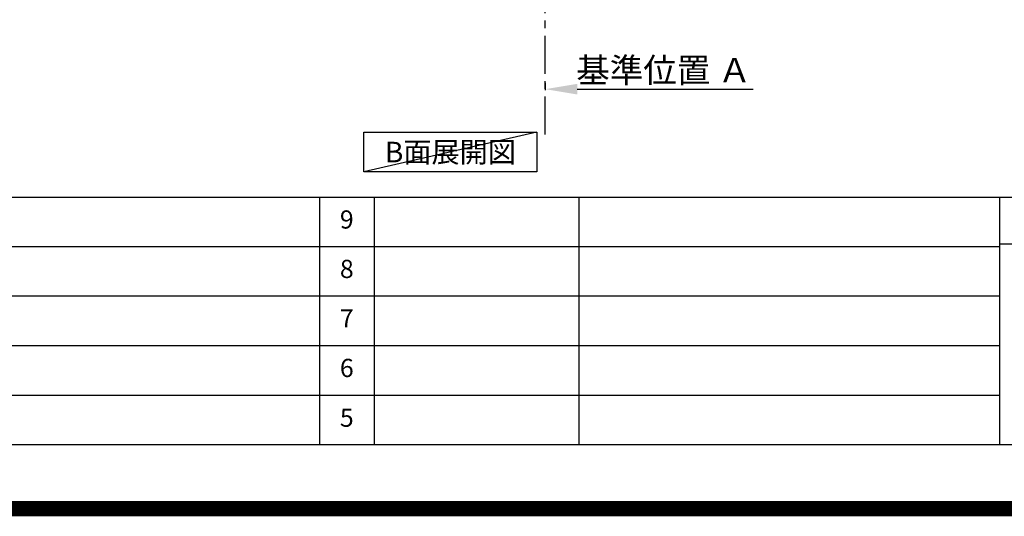
# Model space of a CAD drawing. Extents: x 83844 to 110317, y -33085 to -24215.
# Drawn here: x 103593 to 106839, y -33085 to -31448 of the extents above; entities that cross this region are included whole.
import ezdxf

# ---------------------------------------------------------------- set-up
doc = ezdxf.new("R2010")
doc.units = 0
doc.header["$LTSCALE"] = 50
doc.header["$MEASUREMENT"] = 0
doc.linetypes.add('CENTER', pattern=[2, 1.25, -0.25, 0.25, -0.25])
doc.layers.get('0').update_dxf_attribs({"linetype": 'CONTINUOUS'})
doc.layers.get('DEFPOINTS').update_dxf_attribs({"color": 146, "linetype": 'CONTINUOUS'})
for name, color, linetype in [('111-壁仕上', 3, 'CONTINUOUS'), ('160-文字', 254, 'CONTINUOUS'), ('166-寸法B', 11, 'CONTINUOUS'), ('190-図面外枠', 5, 'CONTINUOUS'), ('191-図面内枠', 4, 'CONTINUOUS')]:
    doc.layers.add(name, color=color, linetype=linetype)
doc.styles.add('KH001', font='txt')
doc.dimstyles.new('KH1xx030', dxfattribs={"dimscale": 30, "dimtxt": 2, "dimasz": 0.6, "dimexe": 0.3, "dimexo": 1.2, "dimgap": 0.5, "dimtad": 3, "dimdec": 1, "dimdsep": 46, "dimlunit": 6, "dimtxsty": 'KH001', "dimblk": 'DOT', "dimcen": 1, "dimdle": 1, "dimclrd": 256, "dimclre": 256, "dimclrt": 256, "dimadec": 0, "dimazin": 0, "dimtfac": 1, "dimtdec": 1, "dimtix": 1, "dimtmove": 2, "dimatfit": 3, "dimldrblk": 'CLOSEDBLANK', "dimfxl": 1, "dimtolj": 1, "dimtzin": 0, "dimlwd": -1, "dimlwe": -1, "dimarcsym": 0})

# ---------------------------------------------------------------- blocks, each defined once
blk = doc.blocks.new('A$C5D946DDC')
at = {"layer": '190-図面外枠'}
blk.add_line((20519, 350.7), (271, 350.7), dxfattribs=at)
at = {"layer": 'DEFPOINTS'}
blk.add_lwpolyline([(0, 0), (20790, 0), (20790, 14700), (0, 14700)], close=True, dxfattribs=at)
blk = doc.blocks.new('*D147')
at = {"layer": '166-寸法B', "transparency": 16777216}
for p, q in [((105326, -31655.6), (105326, -31679.7)), ((105431, -31676.7), (106011.2, -31676.7))]:
    blk.add_line(p, q, dxfattribs=at)
blk.add_solid([(105431, -31659.2), (105431, -31694.2), (105326, -31676.7)], dxfattribs=at)
at = {"layer": 'DEFPOINTS', "color": 0, "transparency": 16777216}
for p in [(105326, -31625.6), (106002.2, -31676.7), (106002.2, -31863.2)]:
    blk.add_point(p, dxfattribs=at)
at = {"layer": '166-寸法B', "transparency": 16777216, "insert": (105716.6, -31614.2), "char_height": 81, "attachment_point": 5, "style": 'KH001'}
blk.add_mtext('\\A1;基準位置 Ａ', dxfattribs=at)
blk = doc.blocks.new('_ClosedBlank')
at = {"color": 0, "linetype": 'ByBlock', "lineweight": -2}
for p, q in [((-1, 0.167), (0, 0)), ((-1, 0.167), (-1, -0.167)), ((0, 0), (-1, -0.167))]:
    blk.add_line(p, q, dxfattribs=at)
blk = doc.blocks.new('_None')

msp = doc.modelspace()

# ---------------------------------------------------------------- linework, layer by layer
at = {"layer": '111-壁仕上', "color": 253, "linetype": 'CENTER', "ltscale": 2}
msp.add_line((105326.02, -31825.87), (105326.02, -29817.06), dxfattribs=at)
at = {"layer": '160-文字'}
msp.add_lwpolyline([(104728.07, -31818.95), (105298.1, -31818.95), (105298.1, -31949.38), (104728.07, -31949.38)], close=True, dxfattribs=at)
at = {"layer": '191-図面内枠'}
for p, q in [((97980.49, -32032.67), (110129.31, -32032.67)), ((104581.07, -32032.74), (104581.07, -32849.67)), ((104762.04, -32032.67), (104762.04, -32849.6)), ((105436.68, -32032.67), (105436.68, -32849.6)), ((106823.28, -32032.67), (106823.28, -32849.6)), ((102338.87, -32195.6), (106823.28, -32195.6)), ((106823.28, -32187.02), (107347, -32187.02)), ((102338.87, -32358.6), (106823.28, -32358.6)), ((102338.87, -32521.6), (106823.28, -32521.6)), ((102338.87, -32685.6), (106823.28, -32685.6))]:
    msp.add_line(p, q, dxfattribs=at)
at = {"layer": 'DEFPOINTS'}
msp.add_line((105298.1, -31818.95), (104728.07, -31949.38), dxfattribs=at)
at = {"layer": 'DEFPOINTS', "color": 1, "const_width": 50}
msp.add_lwpolyline([(97817.91, -33060), (110291.9, -33060), (110291.9, -24240), (97817.91, -24240)], close=True, dxfattribs=at)

# ---------------------------------------------------------------- block references
at = {"layer": '190-図面外枠', "xscale": 0.6000000000058208, "yscale": 0.6000000000058208, "zscale": 0.6000000000058208}
msp.add_blockref('A$C5D946DDC', (97817.91, -33060), dxfattribs=at)

# ---------------------------------------------------------------- texts
at = {"layer": '160-文字', "insert": (105013.08, -31884.16), "char_height": 68, "attachment_point": 5, "style": 'KH001'}
msp.add_mtext('{\\fArial|b0|i0|c0|p32;B}面展開図', dxfattribs=at)
at = {"layer": '160-文字', "char_height": 60, "attachment_point": 5, "line_spacing_factor": 0.876232, "style": 'KH001'}
for s, insert in [('9', (104671.56, -32114.17)), ('8', (104671.56, -32277.1)), ('7', (104671.56, -32440.1)), ('6', (104671.56, -32603.6)), ('5', (104671.56, -32767.6))]:
    msp.add_mtext(s, dxfattribs=dict(at, insert=insert))

# ---------------------------------------------------------------- dimensions: what is measured, and where the dimension line sits
at = {"layer": '166-寸法B'}
dim = msp.add_linear_dim(base=(106002.18, -31676.7), p1=(105326.02, -31625.57), p2=(106002.18, -31863.19), angle=180, text='基準位置 Ａ', dimstyle='KH1xx030', override={"dimtxt": 2.7, "dimasz": 3.5, "dimexe": 0.1, "dimexo": 1, "dimblk2": 'None', "dimsah": 1, "dimdle": 0.3, "dimse2": 1}, dxfattribs=at)
dim.commit()
dim.dimension.update_dxf_attribs({"geometry": '*D147', "text_midpoint": (105716.6, -31614.21)})

doc.saveas('drawing.dxf')
